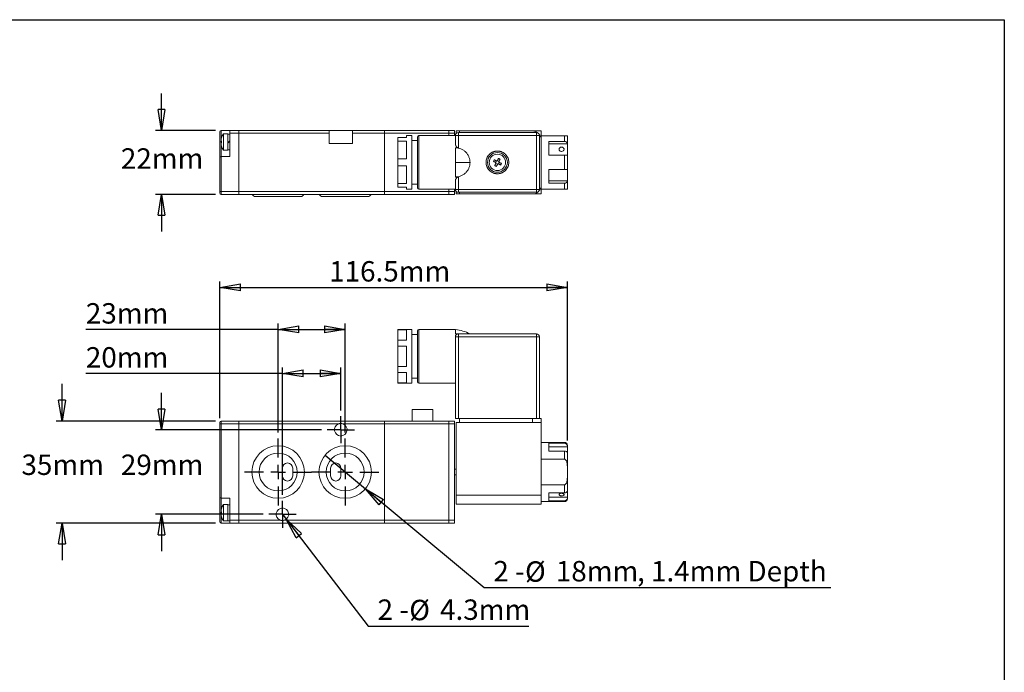
# Model space of a CAD drawing. Units: millimetres. Extents: x 5 to 274, y 5 to 211.
# Drawn here: x 106 to 274, y 99 to 211 of the extents above; entities that cross this region are included whole.
import ezdxf

# ---------------------------------------------------------------- set-up
doc = ezdxf.new("R2010")
doc.units = ezdxf.units.MM
doc.layers.add('SKETCH', color=7, linetype='Continuous')
doc.layers.add('TITLE_BLOCK', color=7, linetype='Continuous')
doc.styles.add('SLDTEXTSTYLE0', font='TXT', dxfattribs={"width": 0.75})
doc.styles.add('SLDTEXTSTYLE4', font='TXT', dxfattribs={"width": 0.666667})
doc.dimstyles.new('SLDDIMSTYLE0', dxfattribs={"dimtxt": 3.5, "dimasz": 3.556, "dimexe": 0, "dimexo": 0.0625, "dimgap": 0.875, "dimtad": 0, "dimtih": 1, "dimtoh": 1, "dimdec": 1, "dimlfac": 2, "dimrnd": 1e-09, "dimzin": 12, "dimdsep": 46, "dimtxsty": 'SLDTEXTSTYLE0', "dimblk1": 'CLOSED', "dimblk2": 'CLOSED', "dimsah": 1, "dimcen": 0.09, "dimadec": 0, "dimazin": 3, "dimtfac": 1, "dimtdec": 1, "dimtofl": 0, "dimtmove": 0, "dimatfit": 3, "dimldrblk": 'CLOSED', "dimfxl": 0, "dimfrac": 2, "dimtolj": 1, "dimtzin": 12, "dimarcsym": 0})
doc.dimstyles.new('SLDDIMSTYLE1', dxfattribs={"dimtxt": 3.5, "dimasz": 3.556, "dimexe": 0, "dimexo": 0.0625, "dimgap": 0.875, "dimtad": 0, "dimtih": 1, "dimtoh": 1, "dimdec": 1, "dimlfac": 2, "dimrnd": 1e-09, "dimzin": 12, "dimdsep": 46, "dimtxsty": 'SLDTEXTSTYLE0', "dimblk1": 'CLOSED', "dimblk2": 'CLOSED', "dimsah": 1, "dimcen": 0.09, "dimadec": 0, "dimazin": 3, "dimtfac": 1, "dimtdec": 1, "dimtmove": 0, "dimatfit": 0, "dimldrblk": 'CLOSED', "dimfxl": 0, "dimfrac": 2, "dimtolj": 1, "dimtzin": 12, "dimarcsym": 0})
doc.dimstyles.new('SLDDIMSTYLE2', dxfattribs={"dimtxt": 3.5, "dimasz": 3.556, "dimexe": 0, "dimexo": 0.0625, "dimgap": 0.875, "dimtad": 0, "dimtih": 1, "dimtoh": 1, "dimdec": 1, "dimlfac": 2, "dimrnd": 1e-09, "dimzin": 12, "dimdsep": 46, "dimtxsty": 'SLDTEXTSTYLE0', "dimblk1": 'CLOSED', "dimblk2": 'CLOSED', "dimsah": 1, "dimcen": 0, "dimadec": 0, "dimazin": 3, "dimtfac": 1, "dimtdec": 1, "dimtofl": 0, "dimtmove": 0, "dimatfit": 3, "dimldrblk": 'CLOSED', "dimfxl": 0, "dimfrac": 2, "dimtolj": 1, "dimtzin": 12, "dimarcsym": 0})
doc.dimstyles.new('SLDDIMSTYLE3', dxfattribs={"dimtxt": 3.5, "dimasz": 3.556, "dimexe": 0, "dimexo": 0.0625, "dimgap": 0.875, "dimtad": 0, "dimtih": 1, "dimtoh": 1, "dimdec": 1, "dimlfac": 2, "dimrnd": 1e-09, "dimzin": 12, "dimdsep": 46, "dimtxsty": 'SLDTEXTSTYLE0', "dimblk1": 'NONE', "dimblk2": 'CLOSED', "dimsah": 1, "dimcen": 0, "dimadec": 0, "dimazin": 3, "dimtfac": 1, "dimtdec": 1, "dimtmove": 0, "dimatfit": 3, "dimldrblk": 'NONE', "dimfxl": 0, "dimfrac": 2, "dimtolj": 1, "dimtzin": 12, "dimarcsym": 0})

# ---------------------------------------------------------------- blocks, each defined once
blk = doc.blocks.new('_CLOSED')
at = {"color": 0, "linetype": 'ByBlock', "lineweight": -2}
for p, q in [((-1, 0.166667), (0, 0)), ((-1, 0.166667), (-1, -0.166667)), ((0, 0), (-1, -0.166667)), ((0, 0), (-1, 0))]:
    blk.add_line(p, q, dxfattribs=at)
blk = doc.blocks.new('_D')
at = {"layer": 'SKETCH'}
for p, q in [((139.9, 142.54), (139.9, 165.96)), ((199.5, 138.69), (199.5, 165.96)), ((139.9, 164.96), (199.5, 164.96))]:
    blk.add_line(p, q, dxfattribs=at)
at = {"layer": 'SKETCH', "xscale": 3.556, "yscale": 3.556, "rotation": 180.0000000000004}
blk.add_blockref('_CLOSED', (139.9, 164.96, 21.76), dxfattribs=at)
at = {"layer": 'SKETCH', "xscale": 3.556, "yscale": 3.556}
blk.add_blockref('_CLOSED', (199.5, 164.96, 21.76), dxfattribs=at)
at = {"layer": 'SKETCH', "insert": (158.65, 169.47), "char_height": 3.5, "attachment_point": 1, "style": 'SLDTEXTSTYLE0'}
blk.add_mtext('116.5mm', dxfattribs=at)
blk = doc.blocks.new('_D_1')
at = {"layer": 'SKETCH'}
for p, q in [((112.86, 142.04), (112.86, 148.39)), ((139.15, 142.04), (111.86, 142.04)), ((139.15, 124.54), (111.86, 124.54)), ((112.86, 124.54), (112.86, 118.19))]:
    blk.add_line(p, q, dxfattribs=at)
at = {"layer": 'SKETCH', "xscale": 3.556, "yscale": 3.556}
for p, rotation in [((112.86, 142.04, 21.76), 270.0000000000004), ((112.86, 124.54, 21.76), 90.0000000000004)]:
    blk.add_blockref('_CLOSED', p, dxfattribs=dict(at, rotation=rotation))
at = {"layer": 'SKETCH', "insert": (105.9, 136.28), "char_height": 3.5, "attachment_point": 1, "style": 'SLDTEXTSTYLE0'}
blk.add_mtext('35mm', dxfattribs=at)
blk = doc.blocks.new('_D_2')
at = {"layer": 'SKETCH'}
for p, q in [((129.9, 140.54), (129.9, 146.89)), ((157.32, 140.54), (128.9, 140.54)), ((147.32, 126.04), (128.9, 126.04)), ((129.9, 126.04), (129.9, 119.69))]:
    blk.add_line(p, q, dxfattribs=at)
at = {"layer": 'SKETCH', "xscale": 3.556, "yscale": 3.556}
for p, rotation in [((129.9, 140.54, 21.76), 270.0000000000004), ((129.9, 126.04, 21.76), 90.0000000000004)]:
    blk.add_blockref('_CLOSED', p, dxfattribs=dict(at, rotation=rotation))
at = {"layer": 'SKETCH', "insert": (122.94, 136.28), "char_height": 3.5, "attachment_point": 1, "style": 'SLDTEXTSTYLE0'}
blk.add_mtext('29mm', dxfattribs=at)
blk = doc.blocks.new('_D_3')
at = {"layer": 'SKETCH'}
for p, q in [((150.65, 129.36), (150.65, 151.2)), ((160.65, 143.86), (160.65, 151.2)), ((150.65, 150.2), (116.94, 150.2)), ((150.65, 150.2), (160.65, 150.2))]:
    blk.add_line(p, q, dxfattribs=at)
at = {"layer": 'SKETCH', "xscale": 3.556, "yscale": 3.556, "rotation": 180.0000000000004}
blk.add_blockref('_CLOSED', (150.65, 150.2, 21.76), dxfattribs=at)
at = {"layer": 'SKETCH', "xscale": 3.556, "yscale": 3.556}
blk.add_blockref('_CLOSED', (160.65, 150.2, 21.76), dxfattribs=at)
at = {"layer": 'SKETCH', "insert": (116.94, 154.71), "char_height": 3.5, "attachment_point": 1, "style": 'SLDTEXTSTYLE0'}
blk.add_mtext('20mm', dxfattribs=at)
blk = doc.blocks.new('_D_4')
at = {"layer": 'SKETCH'}
for p, q in [((149.9, 140.04), (149.9, 158.75)), ((161.4, 140.04), (161.4, 158.75)), ((149.9, 157.75), (116.94, 157.75)), ((149.9, 157.75), (161.4, 157.75))]:
    blk.add_line(p, q, dxfattribs=at)
at = {"layer": 'SKETCH', "xscale": 3.556, "yscale": 3.556, "rotation": 180.0000000000004}
blk.add_blockref('_CLOSED', (149.9, 157.75, 21.76), dxfattribs=at)
at = {"layer": 'SKETCH', "xscale": 3.556, "yscale": 3.556}
blk.add_blockref('_CLOSED', (161.4, 157.75, 21.76), dxfattribs=at)
at = {"layer": 'SKETCH', "insert": (116.94, 162.26), "char_height": 3.5, "attachment_point": 1, "style": 'SLDTEXTSTYLE0'}
blk.add_mtext('23mm', dxfattribs=at)
blk = doc.blocks.new('_D_5')
at = {"layer": 'SKETCH'}
for p, q in [((150.65, 126.04), (151.3, 125.19)), ((151.3, 125.19), (165.36, 106.85)), ((165.36, 106.85), (192.87, 106.85))]:
    blk.add_line(p, q, dxfattribs=at)
at = {"layer": 'SKETCH', "xscale": 3.556, "yscale": 3.556, "rotation": 127.4812872007061}
blk.add_blockref('_CLOSED', (151.3, 125.19, 21.76), dxfattribs=at)
at = {"layer": 'SKETCH', "char_height": 3.5, "attachment_point": 1}
for s, insert, style in [('2 -', (166.95, 111.42), 'SLDTEXTSTYLE4'), ('%%c', (172.38, 111.36), 'SLDTEXTSTYLE0'), ('4.3mm', (177.66, 111.42), 'SLDTEXTSTYLE0')]:
    blk.add_mtext(s, dxfattribs=dict(at, insert=insert, style=style))
blk = doc.blocks.new('_D_6')
at = {"layer": 'SKETCH'}
for p, q in [((157.94, 136.17), (164.86, 130.41)), ((164.86, 130.41), (185.21, 113.45)), ((185.21, 113.45), (244.63, 113.45))]:
    blk.add_line(p, q, dxfattribs=at)
at = {"layer": 'SKETCH', "xscale": 3.556, "yscale": 3.556, "rotation": 140.2039392445159}
blk.add_blockref('_CLOSED', (164.86, 130.41, 21.76), dxfattribs=at)
at = {"layer": 'SKETCH', "char_height": 3.5, "attachment_point": 1}
for s, insert, style in [(', 1.4mm Depth', (211.43, 118.02), 'SLDTEXTSTYLE0'), ('2 -', (186.8, 118.02), 'SLDTEXTSTYLE4'), ('%%c', (192.23, 117.96), 'SLDTEXTSTYLE0'), ('18mm', (197.51, 118.02), 'SLDTEXTSTYLE0')]:
    blk.add_mtext(s, dxfattribs=dict(at, insert=insert, style=style))
blk = doc.blocks.new('_NONE')
blk = doc.blocks.new('SW_CENTERMARKSYMBOL_0')
at = {"layer": 'SKETCH', "color": 0}
for p, q in [((0, 2.5), (0, 5.75)), ((-2.5, 0), (-5.75, 0)), ((0, 0), (-1.25, 0)), ((0, 0), (0, 1.25)), ((0, 0), (0, -1.25)), ((0, 0), (1.25, 0)), ((2.5, 0), (5.75, 0)), ((0, -2.5), (0, -5.75))]:
    blk.add_line(p, q, dxfattribs=at)
blk = doc.blocks.new('SW_CENTERMARKSYMBOL_1')
at = {"layer": 'SKETCH', "color": 0}
for p, q in [((0, 2.5), (0, 5.75)), ((-2.5, 0), (-5.75, 0)), ((0, 0), (-1.25, 0)), ((0, 0), (0, 1.25)), ((0, 0), (0, -1.25)), ((0, 0), (1.25, 0)), ((2.5, 0), (5.75, 0)), ((0, -2.5), (0, -5.75))]:
    blk.add_line(p, q, dxfattribs=at)
blk = doc.blocks.new('SW_CENTERMARKSYMBOL_2')
at = {"layer": 'SKETCH', "color": 0}
for p, q in [((0, 1.25), (0, 2.325)), ((-1.25, 0), (-2.325, 0)), ((0, 0), (-1.25, 0)), ((0, 0), (0, 1.25)), ((0, 0), (0, -1.25)), ((0, 0), (1.25, 0)), ((1.25, 0), (2.325, 0)), ((0, -1.25), (0, -2.325))]:
    blk.add_line(p, q, dxfattribs=at)
blk = doc.blocks.new('SW_CENTERMARKSYMBOL_3')
at = {"layer": 'SKETCH', "color": 0}
for p, q in [((0, 1.25), (0, 2.325)), ((-1.25, 0), (-2.325, 0)), ((0, 0), (-1.25, 0)), ((0, 0), (0, 1.25)), ((0, 0), (0, -1.25)), ((0, 0), (1.25, 0)), ((1.25, 0), (2.325, 0)), ((0, -1.25), (0, -2.325))]:
    blk.add_line(p, q, dxfattribs=at)
blk = doc.blocks.new('_D_7')
at = {"layer": 'SKETCH'}
for p, q in [((129.9, 191.91), (129.9, 198.26)), ((139.15, 191.91), (128.9, 191.91)), ((139.15, 180.91), (128.9, 180.91)), ((129.9, 180.91), (129.9, 174.56))]:
    blk.add_line(p, q, dxfattribs=at)
at = {"layer": 'SKETCH', "xscale": 3.556, "yscale": 3.556}
for p, rotation in [((129.9, 191.91, -27.95), 270.0000000000004), ((129.9, 180.91, -27.95), 90.0000000000004)]:
    blk.add_blockref('_CLOSED', p, dxfattribs=dict(at, rotation=rotation))
at = {"layer": 'SKETCH', "insert": (122.94, 188.83), "char_height": 3.5, "attachment_point": 1, "style": 'SLDTEXTSTYLE0'}
blk.add_mtext('22mm', dxfattribs=at)

msp = doc.modelspace()

# ---------------------------------------------------------------- linework, layer by layer
at = {"color": 7, "linetype": 'Continuous', "lineweight": 15}
for p, q in [((139.899, 191.663), (139.899, 189.913)), ((140.149, 191.913), (141.599, 191.913)), ((141.299, 191.313), (140.527, 191.313)), ((140.527, 191.313), (140.527, 188.513)), ((141.299, 191.313), (141.299, 188.513)), ((141.599, 191.263), (141.299, 191.263)), ((141.599, 191.913), (143.149, 191.913)), ((141.599, 191.413), (141.599, 191.913)), ((143.149, 191.413), (141.599, 191.413)), ((141.599, 191.413), (141.599, 187.413)), ((143.149, 191.413), (143.149, 191.913)), ((143.149, 191.913), (158.649, 191.913)), ((143.149, 191.413), (143.149, 181.413)), ((143.149, 191.413), (158.649, 191.413)), ((158.649, 191.413), (158.649, 191.913)), ((158.649, 191.913), (162.649, 191.913)), ((158.649, 189.663), (158.649, 191.413)), ((162.649, 191.913), (168.149, 191.913)), ((162.649, 191.913), (162.649, 191.413)), ((162.649, 191.413), (168.149, 191.413)), ((162.649, 191.413), (162.649, 189.663)), ((168.149, 191.913), (179.149, 191.913)), ((168.149, 191.913), (168.149, 191.413)), ((168.149, 191.413), (179.149, 191.413)), ((168.149, 191.413), (168.149, 181.413)), ((172.799, 191.013), (171.899, 191.013)), ((171.899, 191.013), (171.899, 190.663)), ((172.799, 181.813), (172.799, 191.013)), ((180.299, 191.013), (174.049, 191.013)), ((179.149, 191.913), (180.149, 191.913)), ((179.149, 191.913), (179.149, 191.413)), ((180.149, 191.413), (179.149, 191.413)), ((179.149, 191.413), (179.149, 191.013)), ((180.149, 191.413), (180.149, 191.913)), ((180.149, 191.013), (180.149, 191.413)), ((180.299, 189.566), (180.299, 191.038)), ((180.299, 191.038), (180.799, 191.038)), ((180.999, 191.813), (180.449, 191.813)), ((180.449, 191.813), (180.449, 191.396)), ((180.799, 191.538), (194.199, 191.538)), ((180.799, 191.538), (180.799, 191.038)), ((180.799, 191.038), (194.199, 191.038)), ((180.799, 191.038), (180.799, 188.931)), ((193.499, 191.813), (180.999, 191.813)), ((180.999, 191.813), (180.999, 191.538)), ((194.999, 191.813), (193.499, 191.813)), ((194.199, 191.038), (194.199, 191.538)), ((194.199, 181.788), (194.199, 191.038)), ((194.199, 191.038), (194.699, 191.038)), ((194.699, 181.788), (194.699, 191.038)), ((194.999, 190.313), (194.999, 191.813)), ((198.999, 190.988), (194.999, 190.988)), ((198.999, 190.002), (198.999, 190.988)), ((139.899, 189.913), (140.149, 189.913)), ((162.649, 189.663), (158.649, 189.663)), ((170.399, 190.663), (170.399, 190.063)), ((171.899, 190.663), (170.399, 190.663)), ((170.399, 190.063), (171.899, 190.063)), ((170.399, 187.014), (170.399, 190.063)), ((171.899, 190.063), (171.899, 187.014)), ((173.799, 190.163), (172.799, 190.163)), ((194.999, 182.513), (194.999, 190.313)), ((196.299, 190.002), (198.999, 190.002)), ((196.299, 187.678), (196.299, 190.002)), ((199.499, 189.61), (196.299, 189.61)), ((199.499, 189.649), (199.499, 189.61)), ((199.499, 189.61), (199.499, 187.678)), ((140.149, 187.413), (140.149, 181.413)), ((141.599, 187.413), (140.149, 187.413)), ((140.527, 188.513), (141.299, 188.513)), ((141.299, 188.563), (141.599, 188.563)), ((180.799, 188.931), (180.299, 188.931)), ((180.299, 186.413), (180.299, 188.931)), ((198.999, 187.678), (196.299, 187.678)), ((198.999, 185.178), (198.999, 187.678)), ((139.899, 187.163), (139.899, 181.413)), ((170.399, 187.014), (170.399, 185.813)), ((171.899, 187.014), (170.399, 187.014)), ((170.399, 185.813), (171.899, 185.813)), ((170.399, 182.764), (170.399, 185.813)), ((171.899, 185.813), (171.899, 182.764)), ((180.299, 183.896), (180.299, 186.413)), ((187.192, 186.397), (187.333, 186.672)), ((187.515, 186.107), (187.24, 186.248)), ((187.483, 186.72), (187.757, 186.579)), ((187.805, 186.43), (187.664, 186.155)), ((196.299, 185.178), (198.999, 185.178)), ((196.299, 182.839), (196.299, 185.178)), ((199.499, 185.178), (199.499, 183.246)), ((170.399, 182.764), (170.399, 182.163)), ((171.899, 182.764), (170.399, 182.764)), ((172.799, 182.663), (173.799, 182.663)), ((180.299, 183.896), (180.799, 183.896)), ((180.299, 181.788), (180.299, 183.261)), ((180.799, 183.896), (180.799, 181.788)), ((194.999, 181.013), (194.999, 182.513)), ((199.499, 183.246), (196.299, 183.246)), ((198.999, 182.839), (196.299, 182.839)), ((198.999, 181.838), (198.999, 182.839)), ((199.499, 183.193), (199.499, 183.246)), ((139.899, 181.413), (140.149, 181.413)), ((140.149, 181.413), (140.149, 180.913)), ((140.149, 181.413), (143.149, 181.413)), ((143.149, 180.913), (140.149, 180.913)), ((143.149, 180.913), (143.149, 181.413)), ((143.149, 181.413), (168.149, 181.413)), ((160.254, 180.913), (143.149, 180.913)), ((168.149, 180.913), (161.043, 180.913)), ((168.149, 181.413), (179.149, 181.413)), ((168.149, 181.413), (168.149, 180.913)), ((179.149, 180.913), (168.149, 180.913)), ((170.399, 182.163), (171.899, 182.163)), ((171.899, 182.163), (171.899, 181.813)), ((171.899, 181.813), (172.799, 181.813)), ((174.049, 181.813), (180.299, 181.813)), ((179.149, 181.813), (179.149, 181.413)), ((179.149, 181.413), (180.149, 181.413)), ((179.149, 181.413), (179.149, 180.913)), ((180.149, 180.913), (179.149, 180.913)), ((180.149, 181.413), (180.149, 181.813)), ((180.149, 181.413), (180.149, 180.913)), ((180.299, 181.788), (180.799, 181.788)), ((180.449, 181.431), (180.449, 181.013)), ((180.999, 181.013), (180.449, 181.013)), ((180.799, 181.788), (194.199, 181.788)), ((180.799, 181.788), (180.799, 181.288)), ((194.199, 181.288), (180.799, 181.288)), ((180.999, 181.288), (180.999, 181.013)), ((180.999, 181.013), (193.499, 181.013)), ((194.999, 181.013), (193.499, 181.013)), ((194.199, 181.788), (194.699, 181.788)), ((194.199, 181.288), (194.199, 181.788)), ((198.999, 181.838), (194.999, 181.838)), ((146.024, 180.563), (153.774, 180.563)), ((157.524, 180.563), (165.274, 180.563)), ((172.799, 157.739), (170.399, 157.739)), ((170.399, 157.739), (170.399, 157.699)), ((170.399, 157.699), (171.899, 157.699)), ((170.399, 155.939), (170.399, 157.699)), ((171.899, 157.699), (171.899, 155.939)), ((172.799, 153.293), (172.799, 157.739)), ((180.299, 157.739), (174.049, 157.739)), ((180.299, 156.989), (180.299, 157.739)), ((180.299, 156.989), (180.799, 156.989)), ((180.799, 156.989), (180.799, 156.489)), ((180.799, 156.989), (194.199, 156.989)), ((194.199, 156.489), (194.199, 156.989)), ((170.399, 155.939), (170.399, 154.899)), ((171.899, 155.939), (170.399, 155.939)), ((173.799, 156.889), (172.799, 156.889)), ((180.799, 156.489), (180.299, 156.489)), ((180.299, 142.489), (180.299, 156.489)), ((180.799, 156.489), (180.799, 142.489)), ((194.199, 156.489), (180.799, 156.489)), ((194.699, 156.489), (194.199, 156.489)), ((194.199, 142.489), (194.199, 156.489)), ((194.699, 142.489), (194.699, 156.489)), ((170.399, 154.899), (171.899, 154.899)), ((170.399, 151.379), (170.399, 154.899)), ((171.899, 154.899), (171.899, 151.379)), ((172.799, 148.539), (172.799, 153.293)), ((170.399, 151.379), (170.399, 150.338)), ((171.899, 151.379), (170.399, 151.379)), ((170.399, 150.338), (171.899, 150.338)), ((170.399, 148.578), (170.399, 150.338)), ((171.899, 150.338), (171.899, 148.578)), ((170.399, 148.578), (170.399, 148.539)), ((171.899, 148.578), (170.399, 148.578)), ((172.799, 149.389), (173.799, 149.389)), ((170.399, 148.539), (172.799, 148.539)), ((174.049, 148.539), (180.299, 148.539)), ((172.899, 144.039), (172.899, 142.039)), ((176.399, 144.039), (172.899, 144.039)), ((176.399, 142.039), (176.399, 144.039)), ((140.149, 142.039), (140.149, 141.539)), ((140.149, 142.039), (143.149, 142.039)), ((143.149, 141.539), (143.149, 142.039)), ((143.149, 142.039), (168.149, 142.039)), ((168.149, 142.039), (179.149, 142.039)), ((168.149, 142.039), (168.149, 141.539)), ((179.149, 142.039), (180.149, 142.039)), ((179.149, 142.039), (179.149, 141.539)), ((180.149, 142.039), (180.149, 141.539)), ((180.299, 142.489), (180.799, 142.489)), ((180.999, 142.489), (180.799, 142.489)), ((180.999, 142.489), (180.999, 141.789)), ((180.999, 142.489), (193.499, 142.489)), ((193.499, 142.489), (193.499, 141.789)), ((193.499, 142.489), (194.461, 142.489)), ((194.461, 142.489), (194.615, 142.489)), ((194.615, 142.489), (194.999, 142.489)), ((194.999, 141.789), (194.999, 142.489)), ((139.899, 141.539), (140.149, 141.539)), ((139.899, 141.539), (139.899, 129.039)), ((140.149, 141.539), (140.149, 128.789)), ((143.149, 141.539), (140.149, 141.539)), ((143.149, 141.539), (143.149, 125.039)), ((160.254, 141.539), (143.149, 141.539)), ((168.149, 141.539), (161.043, 141.539)), ((179.149, 141.539), (168.149, 141.539)), ((168.149, 141.539), (168.149, 125.039)), ((180.149, 141.539), (179.149, 141.539)), ((179.149, 141.539), (179.149, 125.039)), ((180.149, 125.039), (180.149, 141.539)), ((180.449, 141.789), (180.449, 129.289)), ((194.999, 141.789), (180.449, 141.789)), ((180.999, 141.789), (193.499, 141.789)), ((194.999, 129.289), (194.999, 141.789)), ((198.999, 138.364), (194.999, 138.364)), ((196.299, 138.211), (198.999, 138.211)), ((196.299, 136.891), (196.299, 138.211)), ((196.299, 137.626), (199.499, 137.626)), ((198.999, 136.891), (196.299, 136.891)), ((198.999, 135.485), (198.999, 136.891)), ((199.499, 137.626), (199.499, 137.694)), ((199.499, 137.626), (199.499, 136.525)), ((198.999, 135.485), (194.999, 135.485)), ((150.649, 132.614), (150.649, 133.964)), ((152.399, 133.964), (152.399, 132.614)), ((158.899, 132.614), (158.899, 133.964)), ((160.649, 133.964), (160.649, 132.614)), ((180.449, 133.764), (180.149, 133.764)), ((180.149, 132.814), (180.449, 132.814)), ((194.999, 131.092), (198.999, 131.092)), ((198.999, 129.7), (198.999, 131.092)), ((199.499, 130.062), (199.499, 128.98)), ((140.149, 128.789), (141.599, 128.789)), ((141.599, 128.789), (141.599, 125.039)), ((180.449, 129.289), (194.999, 129.289)), ((180.449, 129.289), (180.449, 127.789)), ((194.999, 129.289), (194.999, 127.789)), ((196.299, 129.7), (198.999, 129.7)), ((196.299, 128.366), (196.299, 129.7)), ((199.499, 128.98), (196.299, 128.98)), ((198.999, 128.366), (196.299, 128.366)), ((199.499, 128.884), (199.499, 128.98)), ((141.299, 127.689), (140.527, 127.689)), ((140.527, 127.689), (140.527, 124.889)), ((141.299, 127.689), (141.299, 124.889)), ((180.449, 127.789), (194.999, 127.789)), ((194.999, 128.214), (198.999, 128.214)), ((140.149, 126.289), (139.899, 126.289)), ((139.899, 126.289), (139.899, 124.789)), ((140.121, 126.439), (140.201, 126.439)), ((140.201, 126.139), (140.121, 126.139)), ((141.299, 124.939), (141.599, 124.939)), ((141.599, 125.039), (143.149, 125.039)), ((141.599, 125.039), (141.599, 124.539)), ((143.149, 124.539), (143.149, 125.039)), ((143.149, 125.039), (150.254, 125.039)), ((151.043, 125.039), (168.149, 125.039)), ((168.149, 125.039), (179.149, 125.039)), ((168.149, 125.039), (168.149, 124.539)), ((179.149, 125.039), (180.149, 125.039)), ((179.149, 125.039), (179.149, 124.539)), ((180.149, 125.039), (180.149, 124.539)), ((141.599, 124.539), (140.149, 124.539)), ((140.527, 124.889), (141.299, 124.889)), ((143.149, 124.539), (141.599, 124.539)), ((168.149, 124.539), (143.149, 124.539)), ((179.149, 124.539), (168.149, 124.539)), ((180.149, 124.539), (179.149, 124.539))]:
    msp.add_line(p, q, dxfattribs=at)
at = {"color": 8, "linetype": 'Continuous', "lineweight": 15}
for p, q in [((140.149, 190.388), (140.149, 191.913)), ((174.049, 191.013), (174.049, 181.813)), ((140.149, 189.913), (140.149, 190.063)), ((140.149, 189.763), (140.149, 189.913)), ((140.197, 189.913), (140.149, 189.913)), ((140.149, 187.413), (140.149, 189.439)), ((174.049, 157.739), (174.049, 148.539)), ((198.999, 138.211), (198.999, 138.364)), ((140.149, 126.727), (140.149, 128.789)), ((198.999, 128.214), (198.999, 128.366)), ((140.149, 126.289), (140.149, 126.439)), ((140.149, 126.289), (140.201, 126.289)), ((140.149, 126.139), (140.149, 126.289)), ((140.149, 124.539), (140.149, 125.854))]:
    msp.add_line(p, q, dxfattribs=at)
at = {"color": 7, "linetype": 'Continuous', "lineweight": 15, "flags": 128}
for points in [[(141.599, 190.087), (141.499, 190.029), (141.399, 189.971), (141.299, 189.913)], [(141.299, 189.74), (141.398, 189.798), (141.498, 189.856), (141.599, 189.913)], [(187.163, 186.417), (187.119, 186.44), (187.075, 186.462), (187.032, 186.485), (186.988, 186.507), (186.944, 186.529), (186.901, 186.552), (186.858, 186.574), (186.815, 186.596)], [(186.952, 186.863), (186.995, 186.841), (187.038, 186.818), (187.081, 186.796), (187.125, 186.774), (187.169, 186.752), (187.212, 186.729), (187.256, 186.707), (187.3, 186.684)], [(188.045, 185.964), (188.002, 185.986), (187.959, 186.008), (187.916, 186.031), (187.872, 186.053), (187.829, 186.075), (187.785, 186.098), (187.741, 186.12), (187.697, 186.143)], [(187.834, 186.41), (187.878, 186.387), (187.922, 186.365), (187.966, 186.342), (188.009, 186.32), (188.053, 186.298), (188.096, 186.275), (188.139, 186.253), (188.182, 186.231)]]:
    msp.add_lwpolyline(points, dxfattribs=at)
at = {"color": 7, "linetype": 'Continuous', "lineweight": 15}
for centre, radius in [((187.499, 186.413), 1.7), ((187.499, 186.413), 1.4), ((149.899, 133.289), 4.5), ((161.399, 133.289), 4.5), ((149.899, 133.289), 3.25), ((161.399, 133.289), 3.25)]:
    msp.add_circle(centre, radius, dxfattribs=at)
for centre, radius, start, end in [((140.149, 191.663), 0.25, 90, 180), ((142.599, 189.913), 2.5, 145.9442, 163.92445), ((174.049, 190.763), 0.25, 90, 180), ((180.799, 191.038), 0.5, 90, 180), ((193.499, 190.313), 1.5, 50.10091, 90), ((194.199, 191.038), 0.5, 0, 90), ((193.499, 190.313), 1.5, 0, 41.90926), ((142.599, 189.913), 2.495, 163.92348, 173.0954), ((142.599, 189.913), 2.495, 186.9046, 196.07652), ((142.599, 189.913), 2.5, 196.08838, 214.0558), ((140.149, 187.163), 0.25, 90, 180), ((193.499, 182.513), 1.5, 318.09074, 0), ((140.149, 181.163), 0.25, 180, 270), ((146.024, 181.188), 0.625, 206.10388, 270), ((153.774, 181.188), 0.625, 270, 333.89612), ((157.524, 181.188), 0.625, 206.10388, 270), ((165.274, 181.188), 0.625, 270, 333.89612), ((174.049, 182.063), 0.25, 180, 270), ((180.799, 181.788), 0.5, 180, 270), ((193.499, 182.513), 1.5, 270, 309.89909), ((194.199, 181.788), 0.5, 270, 0), ((174.049, 157.489), 0.25, 90, 180), ((180.799, 156.489), 0.5, 90, 180), ((194.199, 156.489), 0.5, 0, 90), ((174.049, 148.789), 0.25, 180, 270), ((140.149, 141.789), 0.25, 90, 180), ((160.649, 140.539), 1.075, 111.5289, 68.4711), ((198.999, 137.864), 0.5, 0, 90), ((151.524, 133.964), 0.875, 0, 180), ((159.774, 133.964), 0.875, 0, 180), ((151.524, 132.614), 0.875, 180, 0), ((159.774, 132.614), 0.875, 180, 0), ((140.149, 129.039), 0.25, 180, 270), ((198.999, 128.714), 0.5, 270, 0), ((142.599, 126.289), 2.5, 145.9442, 163.90594), ((150.649, 126.039), 1.075, 291.5289, 248.4711), ((142.599, 126.289), 2.5, 196.11097, 214.0558), ((140.149, 124.789), 0.25, 180, 270)]:
    msp.add_arc(centre, radius, start, end, dxfattribs=at)
for centre, start_param, end_param in [((141.299, 126.289), 1.5066022, 1.5707963), ((141.599, 126.289), 1.5707963, 1.699451)]:
    msp.add_ellipse(centre, major_axis=(2.338, 0), ratio=0.5773503, start_param=start_param, end_param=end_param, dxfattribs=at)
for points, knots in [([(173.799, 190.763), (173.799, 190.763), (173.799, 190.305), (173.799, 188.674), (173.799, 187.567), (173.799, 185.26), (173.799, 184.153), (173.799, 182.522), (173.799, 182.063), (173.799, 182.063)], [0, 0, 0, 0, 0.25, 0.25, 0.5, 0.5, 0.75, 0.75, 1, 1, 1, 1]), ([(199.499, 190.988), (199.499, 190.988), (199.499, 190.988), (199.495, 190.988), (199.491, 190.988), (199.467, 190.988), (199.456, 190.988), (199.424, 190.988), (199.403, 190.988), (199.342, 190.988), (199.302, 190.988), (199.215, 190.988), (199.181, 190.988), (199.098, 190.988), (199.049, 190.988), (198.999, 190.988)], [0, 0, 0, 0, 0.25, 0.25, 0.5, 0.5, 0.625, 0.625, 0.75, 0.75, 0.875, 0.875, 0.9375, 0.9375, 1, 1, 1, 1]), ([(139.899, 189.913), (139.899, 189.184), (139.899, 188.485), (139.899, 187.453), (139.899, 187.163), (139.899, 187.163)], [0, 0, 0, 0, 0.5, 0.5, 1, 1, 1, 1]), ([(140.121, 190.063), (140.116, 190.063), (140.114, 190.08), (140.114, 190.135), (140.116, 190.174), (140.121, 190.213)], [0, 0, 0, 0, 0.5, 0.5, 1, 1, 1, 1]), ([(140.121, 189.613), (140.116, 189.653), (140.114, 189.692), (140.114, 189.747), (140.116, 189.763), (140.121, 189.763)], [0, 0, 0, 0, 0.5, 0.5, 1, 1, 1, 1]), ([(180.799, 188.931), (180.755, 188.931), (180.712, 188.94), (180.634, 188.971), (180.598, 188.992), (180.503, 189.065), (180.454, 189.124), (180.377, 189.246), (180.348, 189.311), (180.309, 189.439), (180.299, 189.503), (180.299, 189.566)], [0, 0, 0, 0, 0.125, 0.125, 0.25, 0.25, 0.5, 0.5, 0.75, 0.75, 1, 1, 1, 1]), ([(198.999, 190.002), (199.065, 190.002), (199.129, 189.993), (199.251, 189.958), (199.306, 189.931), (199.444, 189.834), (199.499, 189.742), (199.499, 189.649)], [0, 0, 0, 0, 0.25, 0.25, 0.5, 0.5, 1, 1, 1, 1]), ([(180.299, 188.913), (180.593, 188.913), (180.911, 188.86), (181.373, 188.677), (181.524, 188.599), (181.81, 188.412), (181.944, 188.303), (182.188, 188.059), (182.298, 187.924), (182.485, 187.639), (182.562, 187.488), (182.745, 187.026), (182.799, 186.708), (182.799, 186.413)], [0, 0, 0, 0, 0.25, 0.25, 0.375, 0.375, 0.5, 0.5, 0.625, 0.625, 0.75, 0.75, 1, 1, 1, 1]), ([(187.499, 184.463), (187.468, 184.464), (187.406, 184.465), (187.314, 184.471), (187.223, 184.482), (187.133, 184.497), (187.044, 184.516), (186.955, 184.54), (186.867, 184.568), (186.748, 184.612), (186.6, 184.679), (186.429, 184.779), (186.267, 184.897), (186.068, 185.077), (185.857, 185.337), (185.677, 185.683), (185.571, 186.046), (185.537, 186.413), (185.571, 186.781), (185.677, 187.144), (185.857, 187.49), (186.068, 187.75), (186.267, 187.93), (186.429, 188.048), (186.6, 188.148), (186.776, 188.228), (186.954, 188.289), (187.133, 188.332), (187.315, 188.359), (187.437, 188.362), (187.499, 188.363)], [0, 0, 0, 0, 0.0151257, 0.0301519, 0.0451121, 0.0600396, 0.0749686, 0.0899327, 0.1049656, 0.1201006, 0.1522558, 0.184454, 0.2172933, 0.2501767, 0.3158114, 0.3800823, 0.4400276, 0.5000162, 0.5599614, 0.6199501, 0.6842209, 0.7498557, 0.7826951, 0.8155784, 0.8477336, 0.8799318, 0.910076, 0.9399553, 0.9698399, 1, 1, 1, 1]), ([(187.499, 188.363), (187.53, 188.363), (187.591, 188.362), (187.683, 188.356), (187.774, 188.345), (187.864, 188.33), (187.954, 188.311), (188.042, 188.287), (188.13, 188.259), (188.249, 188.215), (188.397, 188.148), (188.569, 188.048), (188.73, 187.93), (188.93, 187.75), (189.141, 187.49), (189.32, 187.144), (189.426, 186.781), (189.46, 186.414), (189.426, 186.046), (189.32, 185.683), (189.141, 185.337), (188.93, 185.077), (188.73, 184.897), (188.569, 184.779), (188.397, 184.679), (188.221, 184.599), (188.043, 184.538), (187.865, 184.495), (187.683, 184.468), (187.56, 184.465), (187.499, 184.463)], [0, 0, 0, 0, 0.0151257, 0.0301519, 0.0451121, 0.0600396, 0.0749686, 0.0899327, 0.1049656, 0.1201006, 0.1522558, 0.184454, 0.2172933, 0.2501767, 0.3158114, 0.3800823, 0.4400276, 0.5000162, 0.5599614, 0.6199501, 0.6842209, 0.7498557, 0.7826951, 0.8155784, 0.8477336, 0.8799318, 0.910076, 0.9399553, 0.9698399, 1, 1, 1, 1]), ([(198.499, 189.031), (198.555, 189.031), (198.61, 189.022), (198.713, 188.987), (198.76, 188.961), (198.838, 188.896), (198.87, 188.856), (198.912, 188.769), (198.924, 188.721), (198.924, 188.625), (198.913, 188.576), (198.87, 188.485), (198.839, 188.444), (198.72, 188.336), (198.611, 188.295), (198.442, 188.295), (198.387, 188.305), (198.284, 188.344), (198.237, 188.372), (198.159, 188.443), (198.127, 188.485), (198.085, 188.576), (198.074, 188.625), (198.074, 188.721), (198.085, 188.769), (198.127, 188.856), (198.158, 188.895), (198.277, 188.994), (198.386, 189.031), (198.499, 189.031)], [0, 0, 0, 0, 0.0625, 0.0625, 0.125, 0.125, 0.1875, 0.1875, 0.25, 0.25, 0.3125, 0.3125, 0.375, 0.375, 0.5, 0.5, 0.5625, 0.5625, 0.625, 0.625, 0.6875, 0.6875, 0.75, 0.75, 0.8125, 0.8125, 0.875, 0.875, 1, 1, 1, 1]), ([(199.499, 187.678), (199.499, 187.678), (199.486, 187.678), (199.438, 187.678), (199.401, 187.678), (199.264, 187.678), (199.133, 187.678), (198.999, 187.678)], [0, 0, 0, 0, 0.25, 0.25, 0.5, 0.5, 1, 1, 1, 1]), ([(182.799, 186.413), (182.799, 186.119), (182.745, 185.801), (182.562, 185.339), (182.485, 185.188), (182.298, 184.902), (182.188, 184.768), (181.944, 184.524), (181.81, 184.414), (181.524, 184.228), (181.373, 184.15), (180.911, 183.967), (180.593, 183.913), (180.299, 183.913)], [0, 0, 0, 0, 0.25, 0.25, 0.375, 0.375, 0.5, 0.5, 0.625, 0.625, 0.75, 0.75, 1, 1, 1, 1]), ([(187.163, 186.417), (187.198, 186.399), (187.226, 186.367), (187.25, 186.292), (187.246, 186.25), (187.228, 186.215)], [0, 0, 0, 0, 0.5, 0.5, 1, 1, 1, 1]), ([(187.502, 186.749), (187.484, 186.714), (187.452, 186.687), (187.377, 186.663), (187.335, 186.666), (187.3, 186.684)], [0, 0, 0, 0, 0.5, 0.5, 1, 1, 1, 1]), ([(187.495, 186.078), (187.513, 186.113), (187.545, 186.14), (187.62, 186.164), (187.662, 186.161), (187.697, 186.143)], [0, 0, 0, 0, 0.5, 0.5, 1, 1, 1, 1]), ([(187.834, 186.41), (187.799, 186.428), (187.772, 186.46), (187.748, 186.535), (187.751, 186.577), (187.769, 186.612)], [0, 0, 0, 0, 0.5, 0.5, 1, 1, 1, 1]), ([(198.999, 185.178), (199.066, 185.178), (199.132, 185.178), (199.254, 185.178), (199.31, 185.178), (199.401, 185.178), (199.437, 185.178), (199.486, 185.178), (199.499, 185.178), (199.499, 185.178)], [0, 0, 0, 0, 0.25, 0.25, 0.5, 0.5, 0.75, 0.75, 1, 1, 1, 1]), ([(180.299, 183.261), (180.299, 183.324), (180.309, 183.388), (180.348, 183.516), (180.377, 183.58), (180.454, 183.703), (180.503, 183.762), (180.598, 183.835), (180.634, 183.856), (180.712, 183.887), (180.755, 183.896), (180.799, 183.896)], [0, 0, 0, 0, 0.25, 0.25, 0.5, 0.5, 0.75, 0.75, 0.875, 0.875, 1, 1, 1, 1]), ([(199.499, 183.193), (199.499, 183.146), (199.486, 183.1), (199.436, 183.015), (199.398, 182.975), (199.26, 182.877), (199.131, 182.839), (198.999, 182.839)], [0, 0, 0, 0, 0.25, 0.25, 0.5, 0.5, 1, 1, 1, 1]), ([(160.254, 180.913), (160.317, 180.913), (160.382, 180.915), (160.513, 180.918), (160.581, 180.919), (160.716, 180.919), (160.783, 180.918), (160.915, 180.915), (160.98, 180.913), (161.043, 180.913)], [0, 0, 0, 0, 0.25, 0.25, 0.5, 0.5, 0.75, 0.75, 1, 1, 1, 1]), ([(199.499, 181.838), (199.499, 181.838), (199.499, 181.838), (199.495, 181.838), (199.491, 181.838), (199.467, 181.838), (199.456, 181.838), (199.424, 181.838), (199.403, 181.838), (199.342, 181.838), (199.302, 181.838), (199.215, 181.838), (199.181, 181.838), (199.098, 181.838), (199.049, 181.838), (198.999, 181.838)], [0, 0, 0, 0, 0.25, 0.25, 0.5, 0.5, 0.625, 0.625, 0.75, 0.75, 0.875, 0.875, 0.9375, 0.9375, 1, 1, 1, 1]), ([(173.799, 157.489), (173.799, 157.489), (173.799, 157.03), (173.799, 155.399), (173.799, 154.292), (173.799, 153.139)], [0, 0, 0, 0, 0.5, 0.5, 1, 1, 1, 1]), ([(180.775, 156.989), (180.748, 156.989), (180.593, 156.989), (180.432, 156.989), (180.299, 156.989)], [0, 0, 0, 0, 0.1725309, 1, 1, 1, 1]), ([(173.799, 153.139), (173.799, 151.985), (173.799, 150.879), (173.799, 149.247), (173.799, 148.789), (173.799, 148.789)], [0, 0, 0, 0, 0.5, 0.5, 1, 1, 1, 1]), ([(160.254, 141.539), (160.317, 141.564), (160.382, 141.582), (160.513, 141.607), (160.581, 141.614), (160.716, 141.614), (160.783, 141.607), (160.915, 141.582), (160.98, 141.564), (161.043, 141.539)], [0, 0, 0, 0, 0.25, 0.25, 0.5, 0.5, 0.75, 0.75, 1, 1, 1, 1]), ([(198.999, 138.211), (199.066, 138.211), (199.132, 138.197), (199.254, 138.144), (199.31, 138.105), (199.401, 138.009), (199.437, 137.951), (199.486, 137.828), (199.499, 137.761), (199.499, 137.694)], [0, 0, 0, 0, 0.25, 0.25, 0.5, 0.5, 0.75, 0.75, 1, 1, 1, 1]), ([(199.499, 136.538), (199.499, 136.585), (199.486, 136.63), (199.436, 136.716), (199.398, 136.755), (199.26, 136.853), (199.131, 136.891), (198.999, 136.891)], [0, 0, 0, 0, 0.25, 0.25, 0.5, 0.5, 1, 1, 1, 1]), ([(199.499, 137.694), (199.499, 137.744), (199.499, 137.843), (199.499, 137.856), (199.499, 137.863)], [0, 0, 0, 0, 0.5059871, 1, 1, 1, 1]), ([(199.499, 133.289), (199.499, 133.487), (199.499, 133.686), (199.495, 134.083), (199.491, 134.282), (199.467, 134.578), (199.456, 134.676), (199.424, 134.872), (199.403, 134.969), (199.342, 135.159), (199.302, 135.252), (199.215, 135.372), (199.181, 135.41), (199.098, 135.467), (199.049, 135.485), (198.999, 135.485)], [0, 0, 0, 0, 0.25, 0.25, 0.5, 0.5, 0.625, 0.625, 0.75, 0.75, 0.875, 0.875, 0.9375, 0.9375, 1, 1, 1, 1]), ([(198.999, 131.092), (199.05, 131.092), (199.098, 131.111), (199.181, 131.168), (199.215, 131.205), (199.303, 131.328), (199.342, 131.42), (199.403, 131.611), (199.424, 131.708), (199.456, 131.903), (199.467, 132.001), (199.491, 132.297), (199.495, 132.495), (199.499, 132.892), (199.499, 133.09), (199.499, 133.289)], [0, 0, 0, 0, 0.0625, 0.0625, 0.125, 0.125, 0.25, 0.25, 0.375, 0.375, 0.5, 0.5, 0.75, 0.75, 1, 1, 1, 1]), ([(198.999, 129.7), (199.065, 129.7), (199.129, 129.709), (199.251, 129.745), (199.306, 129.771), (199.444, 129.869), (199.499, 129.96), (199.499, 130.054)], [0, 0, 0, 0, 0.25, 0.25, 0.5, 0.5, 1, 1, 1, 1]), ([(139.899, 129.039), (139.899, 129.039), (139.899, 128.749), (139.899, 127.718), (139.899, 127.018), (139.899, 126.289)], [0, 0, 0, 0, 0.5, 0.5, 1, 1, 1, 1]), ([(198.499, 129.213), (198.442, 129.213), (198.387, 129.217), (198.284, 129.236), (198.237, 129.249), (198.159, 129.284), (198.127, 129.305), (198.085, 129.353), (198.074, 129.38), (198.074, 129.436), (198.085, 129.465), (198.127, 129.52), (198.158, 129.545), (198.277, 129.612), (198.386, 129.639), (198.555, 129.639), (198.61, 129.632), (198.713, 129.608), (198.76, 129.589), (198.838, 129.546), (198.87, 129.52), (198.912, 129.465), (198.924, 129.436), (198.924, 129.381), (198.913, 129.354), (198.87, 129.305), (198.839, 129.284), (198.72, 129.231), (198.611, 129.213), (198.499, 129.213)], [0, 0, 0, 0, 0.0625, 0.0625, 0.125, 0.125, 0.1875, 0.1875, 0.25, 0.25, 0.3125, 0.3125, 0.375, 0.375, 0.5, 0.5, 0.5625, 0.5625, 0.625, 0.625, 0.6875, 0.6875, 0.75, 0.75, 0.8125, 0.8125, 0.875, 0.875, 1, 1, 1, 1]), ([(198.999, 128.366), (199.066, 128.366), (199.132, 128.38), (199.254, 128.433), (199.31, 128.473), (199.401, 128.569), (199.437, 128.626), (199.486, 128.75), (199.499, 128.817), (199.499, 128.884)], [0, 0, 0, 0, 0.25, 0.25, 0.5, 0.5, 0.75, 0.75, 1, 1, 1, 1]), ([(199.499, 128.715), (199.499, 128.721), (199.499, 128.734), (199.499, 128.834), (199.499, 128.884)], [0, 0, 0, 0, 0.4941214, 1, 1, 1, 1]), ([(140.121, 126.439), (140.116, 126.439), (140.114, 126.455), (140.114, 126.51), (140.116, 126.549), (140.121, 126.589)], [0, 0, 0, 0, 0.5, 0.5, 1, 1, 1, 1]), ([(140.121, 125.989), (140.116, 126.028), (140.114, 126.067), (140.114, 126.122), (140.116, 126.139), (140.121, 126.139)], [0, 0, 0, 0, 0.5, 0.5, 1, 1, 1, 1]), ([(151.043, 125.039), (150.98, 125.014), (150.915, 124.995), (150.784, 124.97), (150.716, 124.964), (150.581, 124.964), (150.515, 124.97), (150.383, 124.995), (150.317, 125.014), (150.254, 125.039)], [0, 0, 0, 0, 0.25, 0.25, 0.5, 0.5, 0.75, 0.75, 1, 1, 1, 1])]:
    msp.add_open_spline(points, degree=3, knots=knots, dxfattribs=at)
for points in [[(199.499, 190.988), (199.499, 190.988), (199.499, 190.506), (199.499, 189.649)], [(140.121, 190.063), (140.137, 190.063), (140.164, 190.063), (140.201, 190.063)], [(140.201, 189.763), (140.164, 189.763), (140.137, 189.763), (140.121, 189.763)], [(140.197, 189.913), (140.197, 189.938), (140.197, 189.989), (140.2, 190.038), (140.201, 190.063)], [(140.201, 189.763), (140.2, 189.788), (140.197, 189.838), (140.197, 189.888), (140.197, 189.913)], [(199.499, 187.678), (199.499, 186.861), (199.499, 185.996), (199.499, 185.178)], [(180.299, 186.413), (181.176, 186.413), (182.01, 186.413), (182.799, 186.413)], [(186.952, 186.863), (186.904, 186.775), (186.858, 186.686), (186.815, 186.596)], [(187.05, 185.867), (187.108, 185.981), (187.168, 186.097), (187.228, 186.215)], [(187.05, 185.867), (187.071, 185.855), (187.115, 185.831), (187.16, 185.808), (187.182, 185.797)], [(187.182, 185.797), (187.204, 185.785), (187.249, 185.763), (187.294, 185.741), (187.316, 185.73)], [(187.495, 186.078), (187.435, 185.96), (187.375, 185.844), (187.316, 185.73)], [(187.502, 186.749), (187.563, 186.867), (187.622, 186.983), (187.681, 187.097)], [(187.815, 187.03), (187.793, 187.042), (187.748, 187.064), (187.703, 187.086), (187.681, 187.097)], [(187.948, 186.96), (187.889, 186.846), (187.83, 186.73), (187.769, 186.612)], [(187.948, 186.96), (187.926, 186.972), (187.882, 186.996), (187.838, 187.019), (187.815, 187.03)], [(188.045, 185.964), (188.093, 186.052), (188.139, 186.141), (188.182, 186.231)], [(199.499, 183.193), (199.499, 182.326), (199.499, 181.838), (199.499, 181.838)], [(139.899, 181.413), (139.899, 181.275), (139.899, 181.163), (139.899, 181.163)], [(180.299, 157.739), (181.176, 157.64), (182.01, 157.39), (182.799, 156.989)], [(139.899, 141.789), (139.899, 141.789), (139.899, 141.677), (139.899, 141.539)], [(199.499, 136.538), (199.499, 135.679), (199.499, 134.509), (199.499, 133.289)], [(199.499, 133.289), (199.499, 132.075), (199.499, 130.911), (199.499, 130.054)], [(140.201, 126.98), (140.164, 126.852), (140.137, 126.721), (140.121, 126.589)], [(140.201, 126.98), (140.2, 126.98), (140.197, 126.982), (140.197, 126.982), (140.197, 126.982)], [(140.121, 125.989), (140.137, 125.856), (140.164, 125.726), (140.201, 125.598)], [(140.201, 126.139), (140.195, 126.239), (140.195, 126.339), (140.201, 126.439)], [(140.197, 125.595), (140.197, 125.595), (140.197, 125.596), (140.2, 125.597), (140.201, 125.598)]]:
    msp.add_open_spline(points, degree=3, dxfattribs=at)
at = {"layer": 'TITLE_BLOCK'}
for p, q in [((4.598, 210.9), (274.397, 210.9)), ((274.397, 210.9), (274.397, 4.998))]:
    msp.add_line(p, q, dxfattribs=at)

# ---------------------------------------------------------------- block references
at = {"layer": 'SKETCH'}
for name, p in [('SW_CENTERMARKSYMBOL_2', (160.649, 140.539)), ('SW_CENTERMARKSYMBOL_1', (149.899, 133.289)), ('SW_CENTERMARKSYMBOL_0', (161.399, 133.289)), ('SW_CENTERMARKSYMBOL_3', (150.649, 126.039))]:
    msp.add_blockref(name, p, dxfattribs=at)

# ---------------------------------------------------------------- dimensions: what is measured, and where the dimension line sits
for base, p1, p2, picture, middle in [((129.898, 180.913), (140.149, 191.913), (140.149, 180.913), '_D_7', (129.898, 187.099)), ((112.859, 124.539), (140.149, 142.039), (140.149, 124.539), '_D_1', (112.859, 134.544)), ((129.898, 126.039), (158.324, 140.539), (148.324, 126.039), '_D_2', (129.898, 134.544))]:
    dim = msp.add_linear_dim(base=base, p1=p1, p2=p2, angle=90, dimstyle='SLDDIMSTYLE1', dxfattribs=at)
    dim.commit()
    dim.dimension.update_dxf_attribs({"geometry": picture, "text_midpoint": middle, "dimtype": 160})
for base, p1, p2, picture, middle in [((199.499, 167.739), (139.899, 141.539), (199.499, 137.694), '_D', (168.844, 167.739)), ((161.399, 160.529), (149.899, 139.039), (161.399, 139.039), '_D_4', (123.898, 160.529)), ((160.649, 152.975), (150.649, 128.364), (160.649, 142.864), '_D_3', (123.898, 152.975))]:
    dim = msp.add_linear_dim(base=base, p1=p1, p2=p2, dimstyle='SLDDIMSTYLE0', dxfattribs=at)
    dim.commit()
    dim.dimension.update_dxf_attribs({"geometry": picture, "text_midpoint": middle, "dimtype": 160})
dim = msp.add_diameter_dim_2p(p1=(157.941, 136.169), p2=(164.856, 130.408), text='2 -<>, 1.4mm Depth', dimstyle='SLDDIMSTYLE3', dxfattribs=at)
dim.commit()
dim.dimension.update_dxf_attribs({"geometry": '_D_6', "text_midpoint": (215.716, 116.257), "dimtype": 163})
dim = msp.add_radius_dim(center=(150.6486, 126.0387), mpoint=(151.3028, 125.1856), text='2 -%%c<>', dimstyle='SLDDIMSTYLE2', override={"dimpost": '<>'}, dxfattribs=at)
dim.commit()
dim.dimension.update_dxf_attribs({"geometry": '_D_5', "text_midpoint": (179.9109, 109.6563), "dimtype": 164})

doc.saveas('drawing.dxf')
